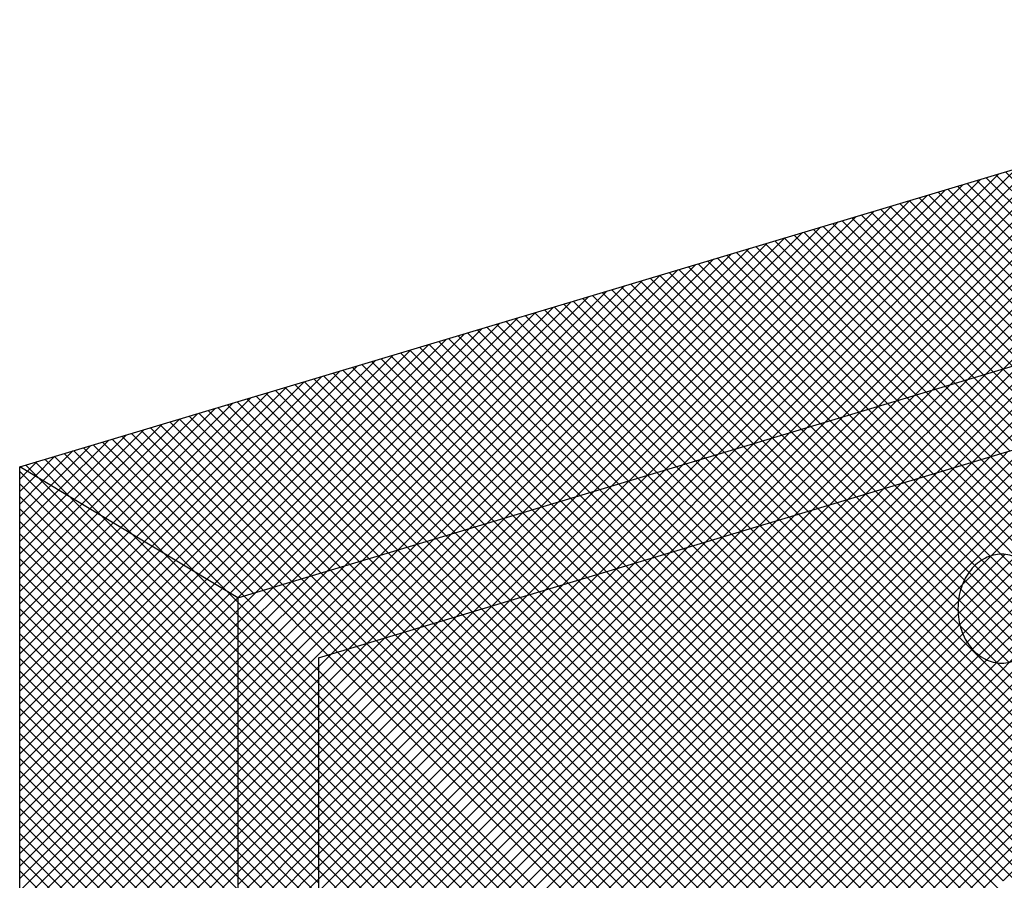
# Model space of a CAD drawing. Units: inches. Extents: x 425723 to 425879, y 8017140 to 8017183.
# Drawn here: x 425755 to 425756, y 8017172 to 8017172 of the extents above; entities that cross this region are included whole.
import ezdxf

# ---------------------------------------------------------------- set-up
doc = ezdxf.new("R2010")
doc.units = ezdxf.units.IN
doc.header["$LTSCALE"] = 30
doc.header["$MEASUREMENT"] = 0
doc.layers.add('DETALHE', color=7, linetype='Continuous')

# ---------------------------------------------------------------- blocks, each defined once
blk = doc.blocks.new('*X19')
at = {"color": 0}
for p, q in [((21.79651, 39.86309), (21.84284, 39.90942)), ((21.88177, 39.86633), (21.83852, 39.90958)), ((21.79627, 39.85048), (21.85273, 39.90694)), ((21.79795, 39.83978), (21.86067, 39.9025)), ((21.80049, 39.87944), (21.8291, 39.90805)), ((21.88128, 39.84207), (21.81973, 39.90362)), ((21.8826, 39.85312), (21.82802, 39.9077)), ((21.87595, 39.88452), (21.85417, 39.9063)), ((21.80097, 39.83043), (21.86732, 39.89678)), ((21.80521, 39.82229), (21.8728, 39.88988)), ((21.87458, 39.82403), (21.80707, 39.89153)), ((21.87855, 39.83243), (21.8128, 39.89817)), ((21.8695, 39.81673), (21.80242, 39.88381)), ((21.81052, 39.81523), (21.87721, 39.88191)), ((21.8633, 39.81056), (21.79894, 39.87492)), ((21.817, 39.80933), (21.88041, 39.87274)), ((21.85587, 39.80561), (21.79672, 39.86476)), ((21.82473, 39.80468), (21.88231, 39.86226)), ((21.84683, 39.80227), (21.79613, 39.85297)), ((21.83426, 39.80184), (21.88242, 39.85)), ((21.83499, 39.80174), (21.79829, 39.83844)), ((21.84713, 39.80234), (21.87927, 39.83448))]:
    blk.add_line(p, q, dxfattribs=at)
blk = doc.blocks.new('*X17')
at = {"color": 0}
for p, q in [((21.08197, 39.77518), (20.86557, 39.99158)), ((20.86557, 39.98397), (20.87315, 39.99155)), ((20.86557, 39.97159), (20.88089, 39.98691)), ((20.86557, 39.95922), (20.88862, 39.98227)), ((21.08197, 39.7628), (20.86557, 39.9792)), ((20.86557, 39.94684), (20.89636, 39.97763)), ((21.08197, 39.78755), (20.88518, 39.98433)), ((20.86557, 39.93447), (20.90409, 39.973)), ((20.86557, 39.9221), (20.91183, 39.96836)), ((21.08197, 39.75043), (20.86557, 39.96683)), ((20.86557, 39.90972), (20.91957, 39.96372)), ((20.86557, 39.89735), (20.9273, 39.95908)), ((21.08197, 39.79993), (20.91609, 39.9658)), ((21.08197, 39.73805), (20.86557, 39.95445)), ((20.86557, 39.88497), (20.93504, 39.95444)), ((20.86557, 39.8726), (20.94277, 39.9498)), ((21.08197, 39.8123), (20.94699, 39.94727)), ((20.86557, 39.86022), (20.95051, 39.94517)), ((21.08197, 39.72568), (20.86557, 39.94208)), ((20.86557, 39.84785), (20.95825, 39.94053)), ((20.86557, 39.83548), (20.96598, 39.93589)), ((20.86557, 39.8231), (20.97372, 39.93125)), ((21.08197, 39.71331), (20.86557, 39.92971)), ((21.08197, 39.82468), (20.9779, 39.92874)), ((20.86557, 39.81073), (20.98145, 39.92661)), ((20.86557, 39.79835), (20.98919, 39.92197)), ((20.86557, 39.78598), (20.99693, 39.91734)), ((21.08197, 39.70093), (20.86557, 39.91733)), ((20.86557, 39.7736), (21.00466, 39.9127)), ((21.08197, 39.83705), (21.0088, 39.91021)), ((20.86557, 39.76123), (21.0124, 39.90806)), ((21.08197, 39.68856), (20.86557, 39.90496)), ((20.86557, 39.74885), (21.02013, 39.90342)), ((20.86557, 39.73648), (21.02787, 39.89878)), ((20.86557, 39.72411), (21.0356, 39.89414)), ((21.08197, 39.67618), (20.86557, 39.89258)), ((20.86557, 39.71173), (21.04334, 39.8895)), ((21.08197, 39.84942), (21.03971, 39.89168)), ((20.86557, 39.69936), (21.05108, 39.88487)), ((20.86557, 39.68698), (21.05881, 39.88023)), ((21.08197, 39.66381), (20.86557, 39.88021)), ((20.86557, 39.67461), (21.06655, 39.87559)), ((20.86557, 39.66223), (21.07428, 39.87095)), ((21.08197, 39.8618), (21.07062, 39.87315)), ((21.08197, 39.65143), (20.86557, 39.86783)), ((20.86557, 39.64986), (21.08197, 39.86626)), ((21.08197, 39.63906), (20.86557, 39.85546)), ((20.86557, 39.63749), (21.08197, 39.85388)), ((21.08197, 39.62669), (20.86557, 39.84308)), ((20.86557, 39.62511), (21.08197, 39.84151)), ((21.08197, 39.61431), (20.86557, 39.83071)), ((20.86557, 39.61274), (21.08197, 39.82914)), ((21.08197, 39.60194), (20.86557, 39.81834)), ((20.86557, 39.60036), (21.08197, 39.81676)), ((21.08197, 39.58956), (20.86557, 39.80596)), ((20.86557, 39.58799), (21.08197, 39.80439)), ((21.08197, 39.57719), (20.86557, 39.79359)), ((20.86557, 39.57561), (21.08197, 39.79201)), ((21.08197, 39.56481), (20.86557, 39.78121)), ((20.86557, 39.56324), (21.08197, 39.77964)), ((21.08197, 39.55244), (20.86557, 39.76884)), ((20.86557, 39.55086), (21.08197, 39.76726)), ((21.08197, 39.54006), (20.86557, 39.75646)), ((20.86557, 39.53849), (21.08197, 39.75489)), ((21.08197, 39.52769), (20.86557, 39.74409)), ((20.86557, 39.52612), (21.08197, 39.74252)), ((21.08197, 39.51532), (20.86557, 39.73172)), ((20.86557, 39.51374), (21.08197, 39.73014)), ((21.08197, 39.50294), (20.86557, 39.71934)), ((20.86557, 39.50137), (21.08197, 39.71777)), ((21.08197, 39.49057), (20.86557, 39.70697)), ((20.86557, 39.48899), (21.08197, 39.70539)), ((21.08197, 39.47819), (20.86557, 39.69459)), ((20.86557, 39.47662), (21.08197, 39.69302)), ((21.08197, 39.46582), (20.86557, 39.68222)), ((20.86557, 39.46424), (21.08197, 39.68064)), ((21.08197, 39.45344), (20.86557, 39.66984)), ((20.86557, 39.45187), (21.08197, 39.66827)), ((21.08197, 39.44107), (20.86557, 39.65747)), ((20.86557, 39.4395), (21.08197, 39.65589)), ((21.08197, 39.4287), (20.86557, 39.64509)), ((20.86557, 39.42712), (21.08197, 39.64352)), ((21.08197, 39.41632), (20.86557, 39.63272)), ((20.86557, 39.41475), (21.08197, 39.63115)), ((21.08197, 39.40395), (20.86557, 39.62035)), ((20.86557, 39.40237), (21.08197, 39.61877)), ((21.08197, 39.39157), (20.86557, 39.60797)), ((20.86557, 39.39), (21.08197, 39.6064)), ((21.08197, 39.3792), (20.86557, 39.5956)), ((20.86557, 39.37762), (21.08197, 39.59402))]:
    blk.add_line(p, q, dxfattribs=at)
blk = doc.blocks.new('*X21')
at = {"color": 0}
for p, q in [((21.84076, 39.58561), (22.44592, 40.19076)), ((21.84076, 39.59798), (22.42826, 40.18548)), ((21.84076, 39.61035), (22.41061, 40.1802)), ((21.84076, 39.62273), (22.39295, 40.17492)), ((21.84076, 39.6351), (22.3753, 40.16964)), ((21.84076, 39.64748), (22.35764, 40.16436)), ((21.84076, 39.65985), (22.33999, 40.15908)), ((21.84076, 39.67223), (22.32234, 40.1538)), ((21.84076, 39.6846), (22.30468, 40.14852)), ((21.84076, 39.69697), (22.28703, 40.14324)), ((21.84076, 39.70935), (22.26937, 40.13796)), ((21.84076, 39.72172), (22.25172, 40.13268)), ((21.84076, 39.7341), (22.23406, 40.1274)), ((21.84076, 39.74647), (22.21641, 40.12212)), ((21.84076, 39.75885), (22.19876, 40.11684)), ((21.84076, 39.77122), (22.1811, 40.11156)), ((21.84076, 39.7836), (22.16345, 40.10628)), ((21.84076, 39.91971), (21.96925, 40.0482)), ((21.84076, 39.93209), (21.9516, 40.04292)), ((21.84076, 39.94446), (21.93394, 40.03764)), ((21.84076, 39.95684), (21.91629, 40.03236)), ((21.84076, 39.96921), (21.89863, 40.02708)), ((21.84076, 39.98159), (21.88098, 40.0218)), ((21.84076, 39.99396), (21.86333, 40.01652)), ((21.16197, 39.32754), (21.84076, 40.00633)), ((21.16197, 39.33991), (21.82802, 40.00596)), ((21.84076, 39.99396), (21.82859, 40.00613)), ((21.84076, 40.00633), (21.83811, 40.00898)), ((21.84076, 40.00633), (21.84567, 40.01124)), ((22.27704, 39.57006), (21.84076, 40.00633)), ((21.16197, 39.35229), (21.81036, 40.00068)), ((21.84076, 39.95684), (21.80001, 39.99759)), ((21.84076, 39.96921), (21.80953, 40.00044)), ((21.84076, 39.98159), (21.81906, 40.00329)), ((21.16197, 39.36466), (21.79271, 39.9954)), ((21.16197, 39.31517), (21.84076, 39.99396)), ((21.16197, 39.37704), (21.77505, 39.99012)), ((21.83852, 39.90958), (21.76191, 39.98619)), ((21.84076, 39.91971), (21.77143, 39.98904)), ((21.84076, 39.93209), (21.78096, 39.99189)), ((21.84076, 39.94446), (21.79048, 39.99474)), ((22.26755, 39.56717), (21.84076, 39.99396)), ((21.16197, 39.38941), (21.7574, 39.98484)), ((21.16197, 39.30279), (21.84076, 39.98159)), ((21.16197, 39.40179), (21.73975, 39.97956)), ((21.8128, 39.89817), (21.73333, 39.97765)), ((21.81973, 39.90362), (21.74286, 39.9805)), ((21.82802, 39.9077), (21.75238, 39.98334)), ((22.25807, 39.56428), (21.84076, 39.98159)), ((21.16197, 39.41416), (21.72209, 39.97429)), ((21.16197, 39.29042), (21.84076, 39.96921)), ((21.16197, 39.42654), (21.70444, 39.96901)), ((21.79894, 39.87492), (21.70475, 39.9691)), ((21.80242, 39.88381), (21.71428, 39.97195)), ((21.80707, 39.89153), (21.7238, 39.9748)), ((22.24858, 39.56139), (21.84076, 39.96921)), ((21.16197, 39.43891), (21.68678, 39.96373)), ((21.16197, 39.45128), (21.66913, 39.95845)), ((21.84076, 39.7836), (21.66665, 39.9577)), ((21.79829, 39.83844), (21.67618, 39.96055)), ((21.79613, 39.85297), (21.6857, 39.9634)), ((21.79672, 39.86476), (21.69523, 39.96625)), ((21.16197, 39.27804), (21.84076, 39.95684)), ((21.16197, 39.46366), (21.65147, 39.95317)), ((21.16197, 39.47603), (21.63382, 39.94789)), ((21.84076, 39.74647), (21.63807, 39.94916)), ((21.84076, 39.75885), (21.6476, 39.95201)), ((21.84076, 39.77122), (21.65713, 39.95486)), ((22.2391, 39.5585), (21.84076, 39.95684)), ((21.16197, 39.26567), (21.84076, 39.94446)), ((21.16197, 39.48841), (21.61617, 39.94261)), ((21.84076, 39.69697), (21.59997, 39.93776)), ((21.84076, 39.70935), (21.6095, 39.94061)), ((21.84076, 39.72172), (21.61902, 39.94346)), ((21.84076, 39.7341), (21.62855, 39.94631)), ((22.22961, 39.55561), (21.84076, 39.94446)), ((21.16197, 39.50078), (21.59851, 39.93733)), ((21.16197, 39.25329), (21.84076, 39.93209)), ((21.16197, 39.51316), (21.58086, 39.93205)), ((21.84076, 39.65985), (21.5714, 39.92922)), ((21.84076, 39.67223), (21.58092, 39.93207)), ((21.84076, 39.6846), (21.59045, 39.93491)), ((22.22013, 39.55272), (21.84076, 39.93209)), ((21.16197, 39.52553), (21.5632, 39.92677)), ((21.16197, 39.5379), (21.54555, 39.92149)), ((21.84076, 39.62273), (21.54282, 39.92067)), ((21.84076, 39.6351), (21.55234, 39.92352)), ((21.84076, 39.64748), (21.56187, 39.92637)), ((21.8291, 39.90805), (21.84076, 39.91971)), ((21.85417, 39.9063), (21.84076, 39.91971)), ((21.16197, 39.55028), (21.52789, 39.91621)), ((21.16197, 39.56265), (21.51024, 39.91093)), ((21.84076, 39.57323), (21.50472, 39.90927)), ((21.84076, 39.58561), (21.51424, 39.91212)), ((21.84076, 39.59798), (21.52377, 39.91497)), ((21.84076, 39.61035), (21.53329, 39.91782)), ((21.16197, 39.57503), (21.49259, 39.90565)), ((21.16197, 39.5874), (21.47493, 39.90037)), ((21.81589, 39.56097), (21.47614, 39.90073)), ((21.82912, 39.56012), (21.48567, 39.90358)), ((21.84076, 39.56086), (21.49519, 39.90643)), ((21.16197, 39.59978), (21.45728, 39.89509)), ((21.16197, 39.61215), (21.43962, 39.88981)), ((21.76724, 39.56013), (21.43804, 39.88933)), ((21.77885, 39.5609), (21.44756, 39.89218)), ((21.7908, 39.56132), (21.45709, 39.89503)), ((21.80314, 39.56136), (21.46661, 39.89788)), ((21.16197, 39.62453), (21.42197, 39.88453)), ((21.16197, 39.24092), (21.80049, 39.87944)), ((21.16197, 39.6369), (21.40431, 39.87925)), ((21.73428, 39.55597), (21.40946, 39.88079)), ((21.74498, 39.55764), (21.41899, 39.88364)), ((21.75596, 39.55903), (21.42851, 39.88648)), ((21.16197, 39.64927), (21.38666, 39.87397)), ((21.69395, 39.5468), (21.37136, 39.86939)), ((21.70369, 39.54944), (21.38088, 39.87224)), ((21.71364, 39.55185), (21.39041, 39.87509)), ((21.72384, 39.55404), (21.39994, 39.87794)), ((21.16197, 39.66165), (21.36901, 39.86869)), ((21.16197, 39.67402), (21.35135, 39.86341)), ((21.16197, 39.22855), (21.79651, 39.86309)), ((21.666, 39.53763), (21.34278, 39.86084)), ((21.67512, 39.54088), (21.35231, 39.86369)), ((21.68443, 39.54394), (21.36183, 39.86654)), ((21.16197, 39.6864), (21.3337, 39.85813)), ((21.16197, 39.69877), (21.31604, 39.85285)), ((21.16197, 39.21617), (21.79627, 39.85048)), ((21.63976, 39.52674), (21.31421, 39.8523)), ((21.64833, 39.53055), (21.32373, 39.85515)), ((21.65707, 39.53418), (21.33326, 39.858)), ((21.16197, 39.71115), (21.29839, 39.84757)), ((21.16197, 39.72352), (21.28074, 39.84229)), ((21.16197, 39.2038), (21.79795, 39.83978)), ((21.60718, 39.50982), (21.2761, 39.8409)), ((21.61508, 39.5143), (21.28563, 39.84375)), ((21.62314, 39.51861), (21.29515, 39.8466)), ((21.63137, 39.52276), (21.30468, 39.84945)), ((21.16197, 39.73589), (21.26308, 39.83701)), ((21.16197, 39.74827), (21.24543, 39.83173)), ((21.16197, 39.19142), (21.80097, 39.83043)), ((21.58442, 39.49546), (21.24753, 39.83236)), ((21.59186, 39.5004), (21.25705, 39.83521)), ((21.59944, 39.50519), (21.26658, 39.83805)), ((21.16197, 39.76064), (21.22777, 39.82645)), ((21.16197, 39.17905), (21.80521, 39.82229)), ((21.16197, 39.77302), (21.21012, 39.82117)), ((21.55618, 39.47421), (21.20942, 39.82096)), ((21.56302, 39.47974), (21.21895, 39.82381)), ((21.57001, 39.48513), (21.22848, 39.82666)), ((21.57714, 39.49037), (21.238, 39.82951)), ((21.16197, 39.78539), (21.19246, 39.81589)), ((21.16197, 39.16667), (21.81052, 39.81523)), ((21.16197, 39.79777), (21.17481, 39.81061)), ((21.53652, 39.45675), (21.18085, 39.81241)), ((21.54293, 39.46271), (21.19037, 39.81526)), ((21.54948, 39.46853), (21.1999, 39.81811)), ((21.16197, 39.1543), (21.817, 39.80933)), ((21.16197, 39.14193), (21.82473, 39.80468)), ((21.16197, 39.12955), (21.83426, 39.80184)), ((21.53025, 39.45064), (21.17132, 39.80957)), ((21.84076, 39.79597), (21.83499, 39.80174)), ((21.84076, 39.79597), (21.84713, 39.80234)), ((21.16197, 39.11718), (21.84076, 39.79597)), ((21.51814, 39.438), (21.16197, 39.79417)), ((22.11579, 39.52094), (21.84076, 39.79597)), ((21.16197, 39.1048), (21.84076, 39.7836)), ((21.5123, 39.43146), (21.16197, 39.7818)), ((22.10631, 39.51805), (21.84076, 39.7836)), ((21.16197, 39.09243), (21.84076, 39.77122)), ((21.50661, 39.42478), (21.16197, 39.76942)), ((22.09682, 39.51516), (21.84076, 39.77122)), ((21.50106, 39.41796), (21.16197, 39.75705)), ((21.55587, 39.47395), (21.84076, 39.75885)), ((22.08734, 39.51227), (21.84076, 39.75885)), ((21.49565, 39.41099), (21.16197, 39.74468)), ((21.59953, 39.50524), (21.84076, 39.74647)), ((22.07785, 39.50938), (21.84076, 39.74647)), ((21.49039, 39.40388), (21.16197, 39.7323)), ((21.62751, 39.52084), (21.84076, 39.7341)), ((22.06837, 39.50649), (21.84076, 39.7341)), ((21.48528, 39.39661), (21.16197, 39.71993)), ((21.65052, 39.53149), (21.84076, 39.72172)), ((22.05888, 39.5036), (21.84076, 39.72172)), ((21.48032, 39.3892), (21.16197, 39.70755)), ((21.67078, 39.53937), (21.84076, 39.70935)), ((22.0494, 39.50071), (21.84076, 39.70935)), ((21.47551, 39.38163), (21.16197, 39.69518)), ((21.68919, 39.5454), (21.84076, 39.69697)), ((22.03991, 39.49782), (21.84076, 39.69697)), ((21.70625, 39.55009), (21.84076, 39.6846)), ((22.03043, 39.49493), (21.84076, 39.6846)), ((21.47086, 39.37391), (21.16197, 39.6828)), ((21.46637, 39.36603), (21.16197, 39.67043)), ((21.72225, 39.55372), (21.84076, 39.67223)), ((22.02094, 39.49204), (21.84076, 39.67223)), ((21.46203, 39.35799), (21.16197, 39.65805)), ((21.7374, 39.55649), (21.84076, 39.65985)), ((21.99315, 39.50746), (21.84076, 39.65985)), ((21.45786, 39.34979), (21.16197, 39.64568)), ((21.75183, 39.55855), (21.84076, 39.64748)), ((21.96597, 39.52227), (21.84076, 39.64748)), ((21.76565, 39.55999), (21.84076, 39.6351)), ((21.94334, 39.53252), (21.84076, 39.6351)), ((21.45386, 39.34141), (21.16197, 39.63331)), ((21.45003, 39.33287), (21.16197, 39.62093)), ((21.77893, 39.5609), (21.84076, 39.62273)), ((21.92334, 39.54015), (21.84076, 39.62273)), ((21.44638, 39.32415), (21.16197, 39.60856)), ((21.79174, 39.56133), (21.84076, 39.61035)), ((21.90511, 39.54601), (21.84076, 39.61035)), ((21.44291, 39.31524), (21.16197, 39.59618)), ((21.80412, 39.56134), (21.84076, 39.59798)), ((21.88818, 39.55056), (21.84076, 39.59798))]:
    blk.add_line(p, q, dxfattribs=at)
blk = doc.blocks.new('*X15')
at = {"color": 0}
for p, q in [((21.82802, 40.00596), (21.94715, 40.12509)), ((21.79271, 39.9954), (21.91184, 40.11453)), ((21.81036, 40.00068), (21.92949, 40.11981)), ((21.7574, 39.98484), (21.87653, 40.10397)), ((21.77505, 39.99012), (21.89418, 40.10925)), ((21.73975, 39.97956), (21.85887, 40.09869)), ((21.70444, 39.96901), (21.82357, 40.08813)), ((21.72209, 39.97429), (21.84122, 40.09341)), ((21.87621, 40.02038), (21.81194, 40.08466)), ((21.88574, 40.02323), (21.82146, 40.0875)), ((21.89526, 40.02608), (21.83099, 40.09035)), ((21.90479, 40.02893), (21.84051, 40.0932)), ((21.66913, 39.95845), (21.78826, 40.07757)), ((21.68678, 39.96373), (21.80591, 40.08285)), ((21.84764, 40.01183), (21.78336, 40.07611)), ((21.85716, 40.01468), (21.79288, 40.07896)), ((21.86669, 40.01753), (21.80241, 40.08181)), ((21.63382, 39.94789), (21.75295, 40.06701)), ((21.65147, 39.95317), (21.7706, 40.07229)), ((21.80953, 40.00044), (21.74526, 40.06471)), ((21.81906, 40.00329), (21.75478, 40.06756)), ((21.82859, 40.00613), (21.76431, 40.07041)), ((21.83811, 40.00898), (21.77383, 40.07326)), ((21.59851, 39.93733), (21.71764, 40.05646)), ((21.61617, 39.94261), (21.7353, 40.06174)), ((21.78096, 39.99189), (21.71668, 40.05617)), ((21.79048, 39.99474), (21.72621, 40.05902)), ((21.80001, 39.99759), (21.73573, 40.06187)), ((21.5632, 39.92677), (21.68233, 40.0459)), ((21.58086, 39.93205), (21.69999, 40.05118)), ((21.74286, 39.9805), (21.67858, 40.04477)), ((21.75238, 39.98334), (21.6881, 40.04762)), ((21.76191, 39.98619), (21.69763, 40.05047)), ((21.77143, 39.98904), (21.70715, 40.05332)), ((21.52789, 39.91621), (21.64702, 40.03534)), ((21.54555, 39.92149), (21.66468, 40.04062)), ((21.71428, 39.97195), (21.65, 40.03623)), ((21.7238, 39.9748), (21.65953, 40.03908)), ((21.73333, 39.97765), (21.66905, 40.04192)), ((21.51024, 39.91093), (21.62937, 40.03006)), ((21.6857, 39.9634), (21.62142, 40.02768)), ((21.69523, 39.96625), (21.63095, 40.03053)), ((21.70475, 39.9691), (21.64048, 40.03338)), ((21.47493, 39.90037), (21.59406, 40.0195)), ((21.49259, 39.90565), (21.61172, 40.02478)), ((21.6476, 39.95201), (21.58332, 40.01628)), ((21.65713, 39.95486), (21.59285, 40.01913)), ((21.66665, 39.9577), (21.60237, 40.02198)), ((21.67618, 39.96055), (21.6119, 40.02483)), ((21.43962, 39.88981), (21.55875, 40.00894)), ((21.45728, 39.89509), (21.57641, 40.01422)), ((21.61902, 39.94346), (21.55475, 40.00774)), ((21.62855, 39.94631), (21.56427, 40.01059)), ((21.63807, 39.94916), (21.5738, 40.01344)), ((21.40431, 39.87925), (21.52344, 39.99838)), ((21.42197, 39.88453), (21.5411, 40.00366)), ((21.58092, 39.93207), (21.51664, 39.99634)), ((21.59045, 39.93491), (21.52617, 39.99919)), ((21.59997, 39.93776), (21.53569, 40.00204)), ((21.6095, 39.94061), (21.54522, 40.00489)), ((21.36901, 39.86869), (21.48814, 39.98782)), ((21.38666, 39.87397), (21.50579, 39.9931)), ((21.55234, 39.92352), (21.48807, 39.9878)), ((21.56187, 39.92637), (21.49759, 39.99065)), ((21.5714, 39.92922), (21.50712, 39.99349)), ((21.3337, 39.85813), (21.45283, 39.97726)), ((21.35135, 39.86341), (21.47048, 39.98254)), ((21.52377, 39.91497), (21.45949, 39.97925)), ((21.53329, 39.91782), (21.46902, 39.9821)), ((21.54282, 39.92067), (21.47854, 39.98495)), ((21.29839, 39.84757), (21.41752, 39.9667)), ((21.31604, 39.85285), (21.43517, 39.97198)), ((21.48567, 39.90358), (21.42139, 39.96785)), ((21.49519, 39.90643), (21.43091, 39.9707)), ((21.50472, 39.90927), (21.44044, 39.97355)), ((21.51424, 39.91212), (21.44996, 39.9764)), ((21.28074, 39.84229), (21.39986, 39.96142)), ((21.45709, 39.89503), (21.39281, 39.95931)), ((21.46661, 39.89788), (21.40234, 39.96216)), ((21.47614, 39.90073), (21.41186, 39.96501)), ((21.24543, 39.83173), (21.36456, 39.95086)), ((21.26308, 39.83701), (21.38221, 39.95614)), ((21.41899, 39.88364), (21.35471, 39.94791)), ((21.42851, 39.88648), (21.36423, 39.95076)), ((21.43804, 39.88933), (21.37376, 39.95361)), ((21.44756, 39.89218), (21.38329, 39.95646)), ((21.21012, 39.82117), (21.32925, 39.9403)), ((21.22777, 39.82645), (21.3469, 39.94558)), ((21.39041, 39.87509), (21.32613, 39.93937)), ((21.39994, 39.87794), (21.33566, 39.94222)), ((21.40946, 39.88079), (21.34518, 39.94506)), ((21.17481, 39.81061), (21.29394, 39.92974)), ((21.19246, 39.81589), (21.31159, 39.93502)), ((21.35231, 39.86369), (21.28803, 39.92797)), ((21.36183, 39.86654), (21.29756, 39.93082)), ((21.37136, 39.86939), (21.30708, 39.93367)), ((21.38088, 39.87224), (21.31661, 39.93652)), ((21.08197, 39.73014), (21.27628, 39.92446)), ((21.08197, 39.74252), (21.25863, 39.91918)), ((21.32373, 39.85515), (21.25945, 39.91942)), ((21.33326, 39.858), (21.26898, 39.92227)), ((21.34278, 39.86084), (21.27851, 39.92512)), ((21.08197, 39.75489), (21.24098, 39.9139)), ((21.08197, 39.76726), (21.22332, 39.90862)), ((21.29515, 39.8466), (21.23088, 39.91088)), ((21.30468, 39.84945), (21.2404, 39.91373)), ((21.31421, 39.8523), (21.24993, 39.91658)), ((21.08197, 39.77964), (21.20567, 39.90334)), ((21.25705, 39.83521), (21.19278, 39.89948)), ((21.26658, 39.83805), (21.2023, 39.90233)), ((21.2761, 39.8409), (21.21183, 39.90518)), ((21.28563, 39.84375), (21.22135, 39.90803)), ((21.08197, 39.79201), (21.18801, 39.89806)), ((21.08197, 39.80439), (21.17036, 39.89278)), ((21.22848, 39.82666), (21.1642, 39.89094)), ((21.238, 39.82951), (21.17372, 39.89379)), ((21.24753, 39.83236), (21.18325, 39.89663)), ((21.08197, 39.81676), (21.15271, 39.8875)), ((21.08197, 39.82914), (21.13505, 39.88222)), ((21.19037, 39.81526), (21.1261, 39.87954)), ((21.1999, 39.81811), (21.13562, 39.88239)), ((21.20942, 39.82096), (21.14515, 39.88524)), ((21.21895, 39.82381), (21.15467, 39.88809)), ((21.08197, 39.84151), (21.1174, 39.87694)), ((21.08197, 39.85388), (21.09974, 39.87166)), ((21.17132, 39.80957), (21.10705, 39.87384)), ((21.18085, 39.81241), (21.11657, 39.87669)), ((21.16197, 39.7818), (21.08197, 39.8618)), ((21.16197, 39.79417), (21.08799, 39.86815)), ((21.16197, 39.76942), (21.08197, 39.84942)), ((21.16197, 39.75705), (21.08197, 39.83705)), ((21.16197, 39.74468), (21.08197, 39.82468)), ((21.16197, 39.7323), (21.08197, 39.8123)), ((21.16197, 39.71993), (21.08197, 39.79993)), ((21.08197, 39.71777), (21.16197, 39.79777)), ((21.16197, 39.70755), (21.08197, 39.78755)), ((21.08197, 39.70539), (21.16197, 39.78539)), ((21.16197, 39.69518), (21.08197, 39.77518)), ((21.08197, 39.69302), (21.16197, 39.77302)), ((21.16197, 39.6828), (21.08197, 39.7628)), ((21.08197, 39.68064), (21.16197, 39.76064)), ((21.16197, 39.67043), (21.08197, 39.75043)), ((21.08197, 39.66827), (21.16197, 39.74827)), ((21.16197, 39.65805), (21.08197, 39.73805)), ((21.08197, 39.65589), (21.16197, 39.73589)), ((21.16197, 39.64568), (21.08197, 39.72568)), ((21.08197, 39.64352), (21.16197, 39.72352)), ((21.16197, 39.63331), (21.08197, 39.71331)), ((21.08197, 39.63115), (21.16197, 39.71115)), ((21.16197, 39.62093), (21.08197, 39.70093)), ((21.08197, 39.61877), (21.16197, 39.69877)), ((21.16197, 39.60856), (21.08197, 39.68856)), ((21.08197, 39.6064), (21.16197, 39.6864)), ((21.16197, 39.59618), (21.08197, 39.67618)), ((21.08197, 39.59402), (21.16197, 39.67402)), ((21.16197, 39.58381), (21.08197, 39.66381)), ((21.08197, 39.58165), (21.16197, 39.66165)), ((21.16197, 39.57143), (21.08197, 39.65143)), ((21.08197, 39.56927), (21.16197, 39.64927)), ((21.16197, 39.55906), (21.08197, 39.63906)), ((21.08197, 39.5569), (21.16197, 39.6369)), ((21.16197, 39.54669), (21.08197, 39.62669)), ((21.08197, 39.54453), (21.16197, 39.62453)), ((21.16197, 39.53431), (21.08197, 39.61431)), ((21.08197, 39.53215), (21.16197, 39.61215)), ((21.16197, 39.52194), (21.08197, 39.60194)), ((21.08197, 39.51978), (21.16197, 39.59978)), ((21.16197, 39.50956), (21.08197, 39.58956)), ((21.08197, 39.5074), (21.16197, 39.5874))]:
    blk.add_line(p, q, dxfattribs=at)
blk = doc.blocks.new('*X20')
at = {"color": 0}
for p, q in [((22.07073, 40.16205), (22.34802, 40.43935)), ((22.48825, 40.28692), (22.33855, 40.43662)), ((22.03542, 40.15149), (22.31287, 40.42894)), ((22.05307, 40.15677), (22.33052, 40.43422)), ((22.08838, 40.16733), (22.35576, 40.43471)), ((22.10603, 40.17261), (22.36349, 40.43007)), ((22.45967, 40.27838), (22.30997, 40.42808)), ((22.4692, 40.28122), (22.3195, 40.43093)), ((22.47872, 40.28407), (22.32902, 40.43377)), ((22.00011, 40.14093), (22.27756, 40.41838)), ((22.01776, 40.14621), (22.29521, 40.42366)), ((22.12369, 40.17789), (22.37123, 40.42543)), ((22.14134, 40.18317), (22.37897, 40.42079)), ((22.159, 40.18845), (22.3867, 40.41616)), ((22.42157, 40.26698), (22.27187, 40.41668)), ((22.4311, 40.26983), (22.2814, 40.41953)), ((22.44062, 40.27268), (22.29092, 40.42238)), ((22.45015, 40.27553), (22.30045, 40.42523)), ((22.5073, 40.29262), (22.37937, 40.42055)), ((21.9648, 40.13037), (22.24225, 40.40782)), ((21.98245, 40.13565), (22.2599, 40.4131)), ((22.17665, 40.19373), (22.39444, 40.41152)), ((22.19431, 40.19901), (22.40217, 40.40688)), ((22.39299, 40.25843), (22.24329, 40.40813)), ((22.40252, 40.26128), (22.25282, 40.41098)), ((22.41205, 40.26413), (22.26235, 40.41383)), ((21.92949, 40.11981), (22.20694, 40.39726)), ((21.94715, 40.12509), (22.22459, 40.40254)), ((22.35489, 40.24704), (22.20519, 40.39674)), ((22.21196, 40.20429), (22.40991, 40.40224)), ((22.36442, 40.24989), (22.21472, 40.39959)), ((22.37394, 40.25274), (22.22424, 40.40244)), ((22.22961, 40.20957), (22.41764, 40.3976)), ((22.38347, 40.25559), (22.23377, 40.40529)), ((22.51683, 40.29547), (22.41027, 40.40202)), ((21.89418, 40.10925), (22.17163, 40.3867)), ((21.91184, 40.11453), (22.18929, 40.39198)), ((22.32632, 40.23849), (22.17662, 40.38819)), ((22.33584, 40.24134), (22.18614, 40.39104)), ((22.34537, 40.24419), (22.19567, 40.39389)), ((22.24727, 40.21485), (22.42538, 40.39296)), ((22.26492, 40.22013), (22.43312, 40.38833)), ((21.87653, 40.10397), (22.15398, 40.38142)), ((22.28821, 40.2271), (22.13851, 40.3768)), ((22.29774, 40.22995), (22.14804, 40.37965)), ((22.30726, 40.23279), (22.15756, 40.3825)), ((22.31679, 40.23564), (22.16709, 40.38534)), ((22.28258, 40.22541), (22.44085, 40.38369)), ((22.30023, 40.23069), (22.44859, 40.37905)), ((22.52635, 40.29832), (22.44118, 40.38349)), ((21.84122, 40.09341), (22.11867, 40.37086)), ((21.85887, 40.09869), (22.13632, 40.37614)), ((22.25964, 40.21855), (22.10994, 40.36825)), ((22.26916, 40.2214), (22.11946, 40.3711)), ((22.27869, 40.22425), (22.12899, 40.37395)), ((22.31788, 40.23597), (22.45632, 40.37441)), ((22.33554, 40.24125), (22.46406, 40.36977)), ((21.80591, 40.08285), (22.08336, 40.3603)), ((21.82357, 40.08813), (22.10101, 40.36558)), ((22.23106, 40.21), (22.08136, 40.3597)), ((22.24059, 40.21285), (22.09089, 40.36255)), ((22.25011, 40.2157), (22.10041, 40.3654)), ((22.35319, 40.24653), (22.4718, 40.36513)), ((22.37085, 40.25181), (22.47953, 40.36049)), ((22.53588, 40.30117), (22.47208, 40.36496)), ((21.7706, 40.07229), (22.04805, 40.34974)), ((21.78826, 40.07757), (22.06571, 40.35502)), ((22.19296, 40.19861), (22.04326, 40.34831)), ((22.20248, 40.20146), (22.05278, 40.35116)), ((22.21201, 40.20431), (22.06231, 40.35401)), ((22.22153, 40.20716), (22.07183, 40.35686)), ((22.3885, 40.25709), (22.48727, 40.35586)), ((22.40616, 40.26237), (22.495, 40.35122)), ((21.7353, 40.06174), (22.01274, 40.33918)), ((21.75295, 40.06701), (22.0304, 40.34446)), ((22.16438, 40.19006), (22.01468, 40.33976)), ((22.17391, 40.19291), (22.02421, 40.34261)), ((22.18343, 40.19576), (22.03373, 40.34546)), ((22.42381, 40.26765), (22.50274, 40.34658)), ((22.44146, 40.27293), (22.51048, 40.34194)), ((22.5454, 40.30401), (22.50299, 40.34643)), ((21.69999, 40.05118), (21.97744, 40.32862)), ((21.71764, 40.05646), (21.99509, 40.3339)), ((22.12628, 40.17867), (21.97658, 40.32837)), ((22.1358, 40.18152), (21.9861, 40.33122)), ((22.14533, 40.18436), (21.99563, 40.33407)), ((22.15486, 40.18721), (22.00516, 40.33691)), ((22.45912, 40.27821), (22.51821, 40.3373)), ((22.47677, 40.28349), (22.52595, 40.33266)), ((22.49443, 40.28877), (22.53368, 40.32803)), ((21.68233, 40.0459), (21.95978, 40.32334)), ((22.0977, 40.17012), (21.948, 40.31982)), ((22.10723, 40.17297), (21.95753, 40.32267)), ((22.11675, 40.17582), (21.96705, 40.32552)), ((22.51208, 40.29405), (22.54142, 40.32339)), ((22.52974, 40.29933), (22.54916, 40.31875)), ((22.55493, 40.30686), (22.53389, 40.3279)), ((21.64702, 40.03534), (21.92447, 40.31278)), ((21.66468, 40.04062), (21.94213, 40.31806)), ((22.0596, 40.15873), (21.9099, 40.30843)), ((22.06913, 40.16157), (21.91943, 40.31127)), ((22.07865, 40.16442), (21.92895, 40.31412)), ((22.08818, 40.16727), (21.93848, 40.31697)), ((22.54739, 40.30461), (22.55689, 40.31411)), ((21.61172, 40.02478), (21.88916, 40.30222)), ((21.62937, 40.03006), (21.90682, 40.3075)), ((22.03102, 40.15018), (21.88132, 40.29988)), ((22.04055, 40.15303), (21.89085, 40.30273)), ((22.05007, 40.15588), (21.90037, 40.30558)), ((21.57641, 40.01422), (21.85386, 40.29166)), ((21.59406, 40.0195), (21.87151, 40.29694)), ((22.00245, 40.14163), (21.85275, 40.29133)), ((22.01197, 40.14448), (21.86227, 40.29418)), ((22.0215, 40.14733), (21.8718, 40.29703)), ((21.5411, 40.00366), (21.81855, 40.28111)), ((21.55875, 40.00894), (21.8362, 40.28639)), ((21.96434, 40.13024), (21.81464, 40.27994)), ((21.97387, 40.13309), (21.82417, 40.28279)), ((21.9834, 40.13593), (21.8337, 40.28564)), ((21.99292, 40.13878), (21.84322, 40.28848)), ((21.50579, 39.9931), (21.78324, 40.27055)), ((21.52344, 39.99838), (21.80089, 40.27583)), ((21.93577, 40.12169), (21.78607, 40.27139)), ((21.94529, 40.12454), (21.79559, 40.27424)), ((21.95482, 40.12739), (21.80512, 40.27709)), ((21.47048, 39.98254), (21.74793, 40.25999)), ((21.48814, 39.98782), (21.76558, 40.26527)), ((21.89767, 40.1103), (21.74797, 40.26)), ((21.90719, 40.11314), (21.75749, 40.26284)), ((21.91672, 40.11599), (21.76702, 40.26569)), ((21.92624, 40.11884), (21.77654, 40.26854)), ((21.45283, 39.97726), (21.73028, 40.25471)), ((21.86909, 40.10175), (21.71939, 40.25145)), ((21.87861, 40.1046), (21.72891, 40.2543)), ((21.88814, 40.10745), (21.73844, 40.25715)), ((21.41752, 39.9667), (21.69497, 40.24415)), ((21.43517, 39.97198), (21.71262, 40.24943)), ((21.84051, 40.0932), (21.69081, 40.2429)), ((21.85004, 40.09605), (21.70034, 40.24575)), ((21.85956, 40.0989), (21.70986, 40.2486)), ((21.38221, 39.95614), (21.65966, 40.23359)), ((21.39986, 39.96142), (21.67731, 40.23887)), ((21.80241, 40.08181), (21.65271, 40.23151)), ((21.81194, 40.08466), (21.66224, 40.23436)), ((21.82146, 40.0875), (21.67176, 40.23721)), ((21.83099, 40.09035), (21.68129, 40.24005)), ((21.3469, 39.94558), (21.62435, 40.22303)), ((21.36456, 39.95086), (21.642, 40.22831)), ((21.77383, 40.07326), (21.62413, 40.22296)), ((21.78336, 40.07611), (21.63366, 40.22581)), ((21.79288, 40.07896), (21.64318, 40.22866)), ((21.31159, 39.93502), (21.58904, 40.21247)), ((21.32925, 39.9403), (21.6067, 40.21775)), ((21.73573, 40.06187), (21.58603, 40.21157)), ((21.74526, 40.06471), (21.59556, 40.21442)), ((21.75478, 40.06756), (21.60508, 40.21726)), ((21.76431, 40.07041), (21.61461, 40.22011)), ((21.27628, 39.92446), (21.55373, 40.20191)), ((21.29394, 39.92974), (21.57139, 40.20719)), ((21.70715, 40.05332), (21.55745, 40.20302)), ((21.71668, 40.05617), (21.56698, 40.20587)), ((21.72621, 40.05902), (21.57651, 40.20872)), ((21.24098, 39.9139), (21.51843, 40.19135)), ((21.25863, 39.91918), (21.53608, 40.19663)), ((21.66905, 40.04192), (21.51935, 40.19162)), ((21.67858, 40.04477), (21.52888, 40.19447)), ((21.6881, 40.04762), (21.5384, 40.19732)), ((21.69763, 40.05047), (21.54793, 40.20017)), ((21.22332, 39.90862), (21.50077, 40.18607)), ((21.64048, 40.03338), (21.49078, 40.18308)), ((21.65, 40.03623), (21.5003, 40.18593)), ((21.65953, 40.03908), (21.50983, 40.18878)), ((21.18801, 39.89806), (21.46546, 40.17551)), ((21.20567, 39.90334), (21.48312, 40.18079)), ((21.6119, 40.02483), (21.4622, 40.17453)), ((21.62142, 40.02768), (21.47172, 40.17738)), ((21.63095, 40.03053), (21.48125, 40.18023)), ((21.15271, 39.8875), (21.43015, 40.16495)), ((21.17036, 39.89278), (21.44781, 40.17023)), ((21.5738, 40.01344), (21.4241, 40.16314)), ((21.58332, 40.01628), (21.43362, 40.16599)), ((21.59285, 40.01913), (21.44315, 40.16883)), ((21.60237, 40.02198), (21.45267, 40.17168)), ((21.1174, 39.87694), (21.39485, 40.15439)), ((21.13505, 39.88222), (21.4125, 40.15967)), ((21.54522, 40.00489), (21.39552, 40.15459)), ((21.55475, 40.00774), (21.40505, 40.15744)), ((21.56427, 40.01059), (21.41457, 40.16029)), ((21.08202, 39.86631), (21.35954, 40.14383)), ((21.09974, 39.87166), (21.37719, 40.14911)), ((21.50712, 39.99349), (21.35742, 40.14319)), ((21.51664, 39.99634), (21.36694, 40.14604)), ((21.52617, 39.99919), (21.37647, 40.14889)), ((21.53569, 40.00204), (21.38599, 40.15174)), ((21.06655, 39.87559), (21.32423, 40.13327)), ((21.07428, 39.87095), (21.34188, 40.13855)), ((21.47854, 39.98495), (21.32884, 40.13465)), ((21.48807, 39.9878), (21.33837, 40.1375)), ((21.49759, 39.99065), (21.34789, 40.14035)), ((21.05881, 39.88023), (21.30657, 40.12799)), ((21.44044, 39.97355), (21.29074, 40.12325)), ((21.44996, 39.9764), (21.30026, 40.1261)), ((21.45949, 39.97925), (21.30979, 40.12895)), ((21.46902, 39.9821), (21.31932, 40.1318)), ((21.04334, 39.8895), (21.27127, 40.11743)), ((21.05108, 39.88487), (21.28892, 40.12271)), ((21.41186, 39.96501), (21.26216, 40.11471)), ((21.42139, 39.96785), (21.27169, 40.11756)), ((21.43091, 39.9707), (21.28121, 40.1204)), ((21.02787, 39.89878), (21.23596, 40.10687)), ((21.0356, 39.89414), (21.25361, 40.11215)), ((21.38329, 39.95646), (21.23359, 40.10616)), ((21.39281, 39.95931), (21.24311, 40.10901)), ((21.40234, 39.96216), (21.25264, 40.11186)), ((21.0124, 39.90806), (21.20065, 40.09631)), ((21.02013, 39.90342), (21.2183, 40.10159)), ((21.34518, 39.94506), (21.19548, 40.09476)), ((21.35471, 39.94791), (21.20501, 40.09761)), ((21.36423, 39.95076), (21.21453, 40.10046)), ((21.37376, 39.95361), (21.22406, 40.10331)), ((20.99693, 39.91734), (21.16534, 40.08575)), ((21.00466, 39.9127), (21.18299, 40.09103)), ((21.31661, 39.93652), (21.16691, 40.08622)), ((21.32613, 39.93937), (21.17643, 40.08907)), ((21.33566, 39.94222), (21.18596, 40.09192)), ((20.98145, 39.92661), (21.13003, 40.07519)), ((20.98919, 39.92197), (21.14769, 40.08047)), ((21.27851, 39.92512), (21.1288, 40.07482)), ((21.28803, 39.92797), (21.13833, 40.07767)), ((21.29756, 39.93082), (21.14786, 40.08052)), ((21.30708, 39.93367), (21.15738, 40.08337)), ((20.96598, 39.93589), (21.09472, 40.06463)), ((20.97372, 39.93125), (21.11238, 40.06991)), ((21.24993, 39.91658), (21.10023, 40.06628)), ((21.25945, 39.91942), (21.10975, 40.06913)), ((21.26898, 39.92227), (21.11928, 40.07197)), ((20.95825, 39.94053), (21.07707, 40.05935)), ((21.21183, 39.90518), (21.06213, 40.05488)), ((21.22135, 39.90803), (21.07165, 40.05773)), ((21.23088, 39.91088), (21.08118, 40.06058)), ((21.2404, 39.91373), (21.0907, 40.06343)), ((20.94277, 39.9498), (21.04176, 40.04879)), ((20.95051, 39.94517), (21.05941, 40.05407)), ((21.18325, 39.89663), (21.03355, 40.04633)), ((21.19278, 39.89948), (21.04307, 40.04918)), ((21.2023, 39.90233), (21.0526, 40.05203)), ((20.9273, 39.95908), (21.00645, 40.03823)), ((20.93504, 39.95444), (21.02411, 40.04351)), ((21.15467, 39.88809), (21.00497, 40.03779)), ((21.1642, 39.89094), (21.0145, 40.04064)), ((21.17372, 39.89379), (21.02402, 40.04349)), ((20.91183, 39.96836), (20.97114, 40.02767)), ((20.91957, 39.96372), (20.9888, 40.03295)), ((21.11657, 39.87669), (20.96687, 40.02639)), ((21.1261, 39.87954), (20.9764, 40.02924)), ((21.13562, 39.88239), (20.98592, 40.03209)), ((21.14515, 39.88524), (20.99545, 40.03494)), ((20.89636, 39.97763), (20.93584, 40.01711)), ((20.90409, 39.973), (20.95349, 40.02239)), ((21.08799, 39.86815), (20.93829, 40.01785)), ((21.09752, 39.87099), (20.94782, 40.0207)), ((21.10705, 39.87384), (20.95734, 40.02354)), ((20.88089, 39.98691), (20.90053, 40.00655)), ((20.88862, 39.98227), (20.91818, 40.01183)), ((20.9779, 39.92874), (20.90019, 40.00645)), ((21.0088, 39.91021), (20.90972, 40.0093)), ((21.03971, 39.89168), (20.91924, 40.01215)), ((21.07062, 39.87315), (20.92877, 40.015)), ((20.88518, 39.98433), (20.87161, 39.99791)), ((20.87315, 39.99155), (20.88287, 40.00127)), ((20.91609, 39.9658), (20.88114, 40.00075)), ((20.94699, 39.94727), (20.89067, 40.0036))]:
    blk.add_line(p, q, dxfattribs=at)

msp = doc.modelspace()

# ---------------------------------------------------------------- linework, layer by layer
at = {"layer": 'DETALHE', "color": 1}
for p, q in [((425755.05376, 8017172.06393), (425756.00418, 8017172.34817)), ((425755.19251, 8017171.98073), (425756.14293, 8017172.26498)), ((425755.19251, 8017171.98073), (425755.05376, 8017172.06393)), ((425755.05376, 8017170.7467), (425755.05376, 8017172.06393)), ((425755.19251, 8017171.98073), (425755.19251, 8017171.12107))]:
    msp.add_line(p, q, dxfattribs=at)
at = {"layer": 'DETALHE'}
for q in [(425756.14293, 8017172.21144), (425755.2438, 8017171.13641)]:
    msp.add_line((425755.2438, 8017171.94254), q, dxfattribs=at)
msp.add_lwpolyline([(425755.67812, 8017172.00847, 0.119942), (425755.66783, 8017172.00596, 0.104943), (425755.6585, 8017171.99831, 0.088954), (425755.65257, 8017171.98739, 0.080217), (425755.65037, 8017171.9738, 0.080217), (425755.65257, 8017171.96021, 0.088954), (425755.6585, 8017171.94929, 0.104943), (425755.66783, 8017171.94164, 0.119942), (425755.67812, 8017171.93914, 0.119942), (425755.68841, 8017171.94164, 0.104943), (425755.69774, 8017171.94929, 0.088954), (425755.70368, 8017171.96021, 0.080217), (425755.70587, 8017171.9738, 0.080217), (425755.70368, 8017171.98739, 0.088954), (425755.69774, 8017171.99831, 0.104943), (425755.68841, 8017172.00596, 0.119942)], format="xyb", close=True, dxfattribs=at)

# ---------------------------------------------------------------- block references
at = {"layer": 'DETALHE', "color": 253, "xscale": 0.6411642411956109, "yscale": 0.6411642411953835, "zscale": 0.6411642411954148}
msp.add_blockref('*X20', (425741.6755, 8017146.41986), dxfattribs=at)
at = {"layer": 'DETALHE', "color": 250, "xscale": 0.6411642411956109, "yscale": 0.6411642411953835, "zscale": 0.6411642411954148}
msp.add_blockref('*X15', (425741.6755, 8017146.41986), dxfattribs=at)
at = {"layer": 'DETALHE', "color": 252, "xscale": 0.6411642411956109, "yscale": 0.6411642411953835, "zscale": 0.6411642411954148}
msp.add_blockref('*X21', (425741.6755, 8017146.41986), dxfattribs=at)
at = {"layer": 'DETALHE', "color": 251, "xscale": 0.6411642411956109, "yscale": 0.6411642411953835, "zscale": 0.6411642411954148}
msp.add_blockref('*X17', (425741.6755, 8017146.41986), dxfattribs=at)
at = {"layer": 'DETALHE', "xscale": 0.6411642411956109, "yscale": 0.6411642411953835, "zscale": 0.6411642411954148}
msp.add_blockref('*X19', (425741.6755, 8017146.41986), dxfattribs=at)

doc.saveas('drawing.dxf')
